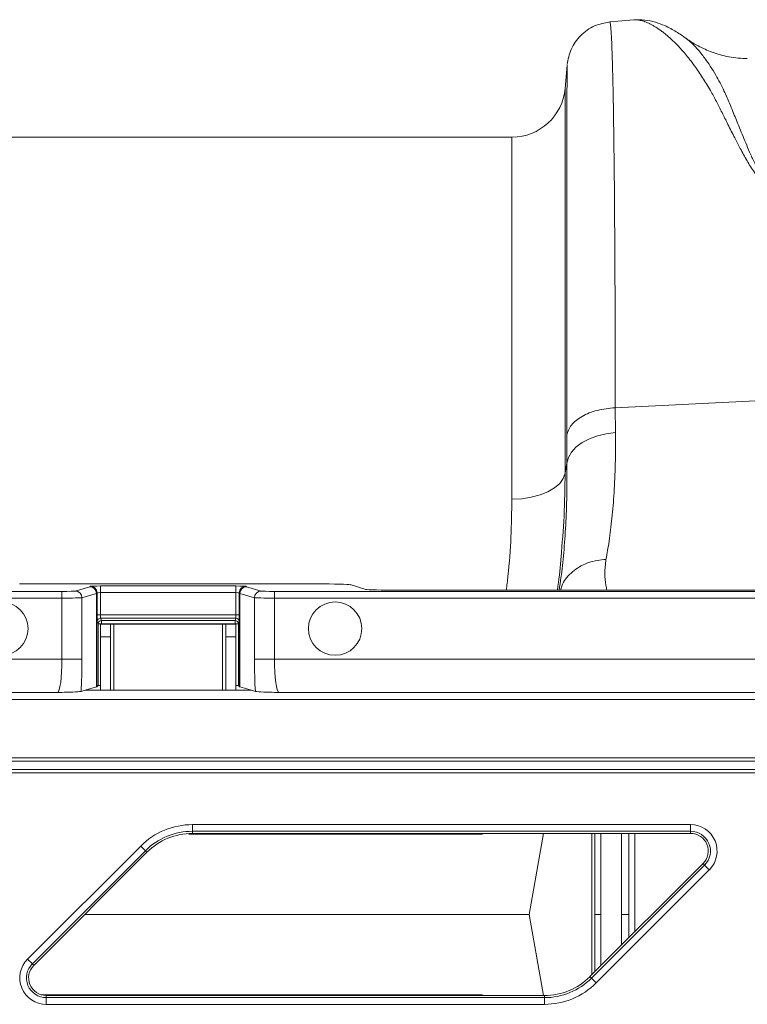
# Model space of a CAD drawing. Units: millimetres. Extents: x -1371 to 9757, y 3708 to 8079.
# Drawn here: x 2004 to 2113, y 5671 to 5819 of the extents above; entities that cross this region are included whole.
import ezdxf

# ---------------------------------------------------------------- set-up
doc = ezdxf.new("R2010")
doc.units = ezdxf.units.MM
doc.linetypes.add('SLD-Solid', pattern=[0])
doc.layers.add('ACO_DRAINAGE', color=7, linetype='SLD-Solid')

# ---------------------------------------------------------------- blocks, each defined once
blk = doc.blocks.new('ACO - 32905 32907 - PLAN')
at = {"layer": 'ACO_DRAINAGE', "linetype": 'SLD-Solid', "lineweight": 0}
for p, q in [((1909.49, 278.76), (1905.89, 278.45)), ((1899.5, 271.96), (1899.2, 268.49)), ((1899.2, 268.49), (1899.2, 210.82)), ((1891.23, 261.19), (1783.25, 261.19)), ((1891.23, 206.92), (1891.23, 261.19)), ((1906.71, 220.64), (1935.93, 222.09)), ((1906.73, 216.9), (1906.71, 220.64)), ((1899.44, 216.52), (1899.46, 212.33)), ((1901.77, 215.43), (1902.84, 215.99)), ((1902.84, 215.99), (1904.05, 216.43)), ((1904.05, 216.43), (1905.36, 216.74)), ((1905.36, 216.74), (1906.73, 216.9)), ((1899.7, 213.19), (1900.18, 214)), ((1900.18, 214), (1900.88, 214.76)), ((1900.88, 214.76), (1901.77, 215.43)), ((1899.46, 212.33), (1899.7, 213.19)), ((1899.46, 212.33), (1899.2, 210.82)), ((1898.93, 210.04), (1898.4, 209.3)), ((1899.2, 210.82), (1898.93, 210.04)), ((1897.63, 208.63), (1896.63, 208.04)), ((1898.4, 209.3), (1897.63, 208.63)), ((1892.7, 206.99), (1891.23, 206.92)), ((1894.13, 207.21), (1892.7, 206.99)), ((1895.45, 207.56), (1894.13, 207.21)), ((1896.63, 208.04), (1895.45, 207.56)), ((1817.47, 194.24), (1862.01, 194.24)), ((1828.01, 193.81), (1825.82, 193.16)), ((1828.1, 193.88), (1828.04, 193.82)), ((1849.88, 193.92), (1829.6, 193.92)), ((1829.6, 193.92), (1829.6, 192.92)), ((1849.88, 193.92), (1849.88, 192.92)), ((1851.44, 193.82), (1851.38, 193.88)), ((1853.66, 193.16), (1851.47, 193.81)), ((1869.34, 193.41), (1866.99, 194.12)), ((1762.79, 192.11), (1823.83, 192.11)), ((1823.83, 193.11), (1763.79, 193.11)), ((1823.83, 193.11), (1823.83, 192.11)), ((1823.83, 192.11), (1823.83, 182.95)), ((1826.82, 192.16), (1829, 192.81)), ((1826.82, 182.95), (1826.82, 192.16)), ((1829, 192.81), (1829, 178.81)), ((1829.04, 192.82), (1829.1, 192.88)), ((1829.04, 178.82), (1829.04, 192.82)), ((1829.1, 192.88), (1829.1, 189.59)), ((1829.6, 189.59), (1829.6, 192.92)), ((1829.6, 192.92), (1849.88, 192.92)), ((1849.88, 192.92), (1849.88, 189.59)), ((1850.38, 192.88), (1850.44, 192.82)), ((1850.38, 189.59), (1850.38, 192.88)), ((1850.44, 192.82), (1850.44, 178.82)), ((1850.48, 192.81), (1852.66, 192.16)), ((1850.48, 178.81), (1850.48, 192.81)), ((1852.66, 192.16), (1852.66, 182.95)), ((1855.65, 193.11), (1855.65, 192.11)), ((1958.97, 193.11), (1855.65, 193.11)), ((1855.65, 192.11), (1958.97, 192.11)), ((1855.65, 182.95), (1855.65, 192.11)), ((1959.05, 193.29), (1874.32, 193.29)), ((1829.6, 189.59), (1829.1, 189.59)), ((1849.88, 189.59), (1829.6, 189.59)), ((1829.62, 189.09), (1849.86, 189.09)), ((1829.73, 188.73), (1829.62, 189.09)), ((1849.86, 189.09), (1849.75, 188.73)), ((1849.88, 189.59), (1850.38, 189.59)), ((1829.12, 188.59), (1829.23, 188.23)), ((1829.23, 188.23), (1829.23, 179.01)), ((1829.73, 188.23), (1829.23, 188.23)), ((1831.12, 188.19), (1829.62, 188.19)), ((1829.62, 186.3), (1829.62, 188.19)), ((1849.75, 188.73), (1829.73, 188.73)), ((1829.73, 188.73), (1829.73, 188.23)), ((1829.73, 188.23), (1849.75, 188.23)), ((1829.73, 188.19), (1829.73, 188.23)), ((1831.12, 186.3), (1831.12, 188.19)), ((1831.12, 188.19), (1831.62, 188.19)), ((1847.87, 188.19), (1831.62, 188.19)), ((1831.62, 178.29), (1831.62, 188.19)), ((1847.87, 188.19), (1848.37, 188.19)), ((1847.87, 188.19), (1847.87, 178.29)), ((1849.87, 188.19), (1848.37, 188.19)), ((1848.37, 188.19), (1848.37, 186.3)), ((1849.75, 188.73), (1849.75, 188.23)), ((1850.25, 188.23), (1849.75, 188.23)), ((1849.75, 188.23), (1849.75, 188.19)), ((1849.87, 188.19), (1849.87, 186.3)), ((1850.25, 188.23), (1850.36, 188.59)), ((1850.25, 179.01), (1850.25, 188.23)), ((1831.12, 186.3), (1829.62, 186.3)), ((1829.62, 178.29), (1829.62, 186.3)), ((1831.12, 178.29), (1831.12, 186.3)), ((1849.87, 186.3), (1848.37, 186.3)), ((1848.37, 186.3), (1848.37, 178.29)), ((1849.87, 186.3), (1849.87, 178.29)), ((1823.83, 182.95), (1753.64, 182.95)), ((1823.83, 182.95), (1826.82, 182.95)), ((1852.66, 182.95), (1855.65, 182.95)), ((1976, 182.95), (1855.65, 182.95)), ((1829, 178.81), (1827.28, 178.29)), ((1829.04, 178.82), (1829.23, 179.01)), ((1850.25, 179.01), (1850.44, 178.82)), ((1852.2, 178.29), (1850.48, 178.81)), ((1748.64, 177.96), (1823.15, 177.96)), ((1827.28, 178.29), (1826.68, 178.11)), ((1852.2, 178.29), (1827.28, 178.29)), ((1852.8, 178.11), (1852.2, 178.29)), ((1856.33, 177.96), (1990.47, 177.96)), ((2042.24, 176.9), (1747.59, 176.9)), ((1738.36, 167.67), (2042.24, 167.67)), ((2042.24, 168.17), (1738.86, 168.17)), ((1736.59, 165.9), (2042.24, 165.9)), ((2042.24, 166.4), (1737.09, 166.4)), ((1843.38, 158.16), (1918, 158.16)), ((1843.38, 157.16), (1843.38, 158.16)), ((1918, 157.16), (1918, 158.16)), ((1918, 157.16), (1843.38, 157.16)), ((1843.38, 156.84), (1843.38, 157.16)), ((1918, 156.84), (1843.38, 156.84)), ((1886.97, 156.84), (1886.76, 156.73)), ((1895.94, 156.84), (1893.8, 144.69)), ((1903.18, 135.62), (1903.18, 156.84)), ((1909.62, 156.84), (1909.62, 142.06)), ((1918, 156.84), (1918, 157.16)), ((1818.68, 137.99), (1835.63, 154.94)), ((1836.33, 154.24), (1819.39, 137.29)), ((1836.56, 154.01), (1819.61, 137.06)), ((1835.63, 154.94), (1836.33, 154.24)), ((1836.56, 154.01), (1836.33, 154.24)), ((1902.92, 135.37), (1919.87, 152.32)), ((1903.15, 135.14), (1920.09, 152.09)), ((1919.87, 152.32), (1920.09, 152.09)), ((1920.09, 152.09), (1920.8, 151.39)), ((1920.8, 151.39), (1903.85, 134.44)), ((1827.23, 144.69), (1893.8, 144.69)), ((1895.94, 132.54), (1893.8, 144.69)), ((1904.56, 137), (1904.55, 144.69)), ((1907.65, 144.69), (1907.65, 140.1)), ((1908.73, 141.17), (1908.73, 144.69)), ((1818.68, 137.99), (1819.39, 137.29)), ((1819.61, 137.06), (1819.39, 137.29)), ((1902.92, 135.37), (1903.15, 135.14)), ((1903.15, 135.14), (1903.85, 134.44)), ((1837.24, 132.65), (1820.73, 132.65)), ((1821.48, 132.54), (1821.48, 132.22)), ((1821.48, 132.54), (1896.1, 132.54)), ((1821.48, 131.22), (1821.48, 132.22)), ((1821.48, 132.22), (1896.1, 132.22)), ((1886.97, 132.54), (1886.76, 132.65)), ((1896.1, 132.54), (1896.1, 132.22)), ((1896.1, 131.22), (1896.1, 132.22)), ((1896.1, 131.22), (1821.48, 131.22))]:
    blk.add_line(p, q, dxfattribs=at)
for centre in [(1814.74, 187.53), (1864.74, 187.53)]:
    blk.add_circle(centre, 4, dxfattribs=at)
for centre, radius, start, end in [((1891.23, 269.19), 8, 270, 355), ((1828, 192.81), 1, 0.0537, 89.7475), ((1828.04, 192.82), 1, 0.046, 89.954), ((1828.1, 192.88), 1, 0.046, 89.954), ((1851.38, 192.88), 1, 90.046, 179.954), ((1851.44, 192.82), 1, 90.046, 179.954), ((1851.48, 192.81), 1, 90.2525, 179.9463), ((1825.82, 192.16), 1, 0.0537, 89.7475), ((1853.66, 192.16), 1, 90.2525, 179.9463), ((1829.62, 188.59), 0.5, 90.0537, 179.7475), ((1849.86, 188.59), 0.5, 0.2525, 89.9463), ((1829.73, 188.23), 0.5, 90.0537, 179.7475), ((1849.75, 188.23), 0.5, 0.2525, 89.9463), ((1843.38, 147.19), 10.97, 90, 135), ((1918, 154.19), 3.97, 315, 90), ((1843.38, 147.19), 9.97, 90, 135), ((1843.38, 147.19), 9.65, 90, 135), ((1918, 154.19), 2.97, 315, 90), ((1918, 154.19), 2.65, 315, 90), ((1821.48, 135.19), 3.97, 135, 270), ((1821.48, 135.19), 2.97, 135, 270), ((1821.48, 135.19), 2.65, 135, 270), ((1896.1, 142.19), 9.65, 270, 315), ((1896.1, 142.19), 9.97, 270, 315), ((1896.1, 142.19), 10.97, 270, 315)]:
    blk.add_arc(centre, radius, start, end, dxfattribs=at)
for centre, major_axis, ratio, start_param, end_param in [((1819.04, 193.83), (9, 0), 0.026186, 6.195919, 6.257005), ((1829.6, 193.88), (1.5, 0), 0.026186, 1.570796, 3.115413), ((1849.88, 193.88), (1.5, 0), 0.026186, 0.02618, 1.570796), ((1860.44, 193.83), (9, 0), 0.026186, 3.167773, 3.228859), ((1862.01, 194.1), (5, 0), 0.026186, 0.087266, 1.570796), ((1874.32, 193.42), (5, 0), 0.026186, 3.228859, 4.712389), ((1823.83, 193.16), (2, 0), 0.026186, 4.712389, 6.195919), ((1823.83, 192.16), (3, 0), 0.017457, 4.712389, 6.195919), ((1819.04, 192.83), (10, 0), 0.023567, 6.195919, 6.257005), ((1829.6, 192.88), (0.5, 0), 0.078558, 1.570796, 3.115413), ((1849.88, 192.88), (0.5, 0), 0.078558, 0.02618, 1.570796), ((1860.44, 192.83), (10, 0), 0.023567, 3.167773, 3.228859), ((1855.65, 192.16), (3, 0), 0.017457, 3.228859, 4.712389), ((1855.65, 193.16), (2, 0), 0.026186, 3.228859, 4.712389), ((1829.12, 189.59), (0, 1), 0.026186, 1.570796, 3.054326), ((1829.62, 189.59), (0, 0.5), 0.052372, 1.570796, 3.054326), ((1849.86, 189.59), (0, 0.5), 0.052372, 3.228859, 4.712389), ((1850.36, 189.59), (0, 1), 0.026186, 3.228859, 4.712389), ((1823.13, 182.95), (0, 5), 0.139982, 3.167773, 4.712389), ((1826.12, 182.95), (0, 8), 0.087489, 4.062341, 4.712389), ((1853.36, 182.95), (0, 8), 0.087489, 1.570796, 2.220844), ((1856.35, 182.95), (0, 5), 0.139982, 1.570796, 3.115413), ((1819.04, 178.83), (10, 0), 0.026186, 6.195919, 6.257005), ((1829.73, 179.01), (0.5, 0), 0.026186, 1.796874, 3.115413), ((1849.75, 179.01), (0.5, 0), 0.026186, 0.02618, 1.344719), ((1860.44, 178.83), (10, 0), 0.026186, 3.167773, 3.228859)]:
    blk.add_ellipse(centre, major_axis=major_axis, ratio=ratio, start_param=start_param, end_param=end_param, dxfattribs=at)
for points, knots in [([(1905.89, 278.45), (1905.11, 278.3), (1903.5, 278), (1901.44, 276.51), (1899.96, 274.46), (1899.65, 272.84), (1899.51, 272.06)], [0, 0, 0, 0, 0.24223, 0.500004, 0.757776, 1, 1, 1, 1]), ([(1906.71, 220.64), (1906.71, 223.23), (1906.7, 228.48), (1906.69, 235.93), (1906.65, 243.12), (1906.61, 250.2), (1906.55, 257.01), (1906.49, 261.57), (1906.45, 264.23), (1906.44, 265.33), (1906.42, 266.4), (1906.4, 267.43), (1906.38, 268.42), (1906.36, 269.38), (1906.34, 270.29), (1906.3, 271.68), (1906.25, 273.51), (1906.17, 275.52), (1906.09, 277.19), (1905.99, 278.15), (1905.92, 278.54), (1905.89, 278.43), (1905.89, 278.42)], [0, 0, 0, 0, 0.073851, 0.150033, 0.228543, 0.309382, 0.402679, 0.498894, 0.518143, 0.537505, 0.55698, 0.576567, 0.596266, 0.616078, 0.636003, 0.656041, 0.712866, 0.776879, 0.848077, 0.92646, 0.994343, 1, 1, 1, 1]), ([(1917.2, 276.09), (1917.01, 276.22), (1916.57, 276.54), (1915.86, 277), (1915.02, 277.47), (1913.97, 277.99), (1912.68, 278.45), (1911.16, 278.8), (1910.05, 278.77), (1909.48, 278.76)], [0, 0, 0, 0, 0.082963, 0.1944909, 0.3087812, 0.4254163, 0.5992403, 0.7962915, 1, 1, 1, 1]), ([(1909.49, 278.75), (1909.53, 278.76), (1909.76, 278.8), (1910.25, 278.74), (1910.96, 278.58), (1911.59, 278.32), (1912.1, 278.07), (1912.5, 277.85), (1912.92, 277.59), (1913.35, 277.3), (1913.82, 276.96), (1914.4, 276.5), (1915.15, 275.84), (1916.12, 274.88), (1917.28, 273.59), (1918.53, 271.99), (1919.79, 270.16), (1920.89, 268.35), (1921.85, 266.59), (1922.7, 264.88), (1923.61, 263.06), (1924.52, 261.25), (1925.46, 259.43), (1926.42, 257.7), (1927.43, 255.99), (1928.31, 254.95), (1928.71, 254.48)], [0, 0, 0, 0, 0.010457, 0.060553, 0.111998, 0.160373, 0.183454, 0.207232, 0.231706, 0.256879, 0.282752, 0.309326, 0.35277, 0.404141, 0.463456, 0.533349, 0.597349, 0.658419, 0.706422, 0.752024, 0.798326, 0.848434, 0.885652, 0.928044, 0.967361, 1, 1, 1, 1]), ([(1929.15, 254.63), (1928.88, 255.02), (1928.25, 255.94), (1927.54, 257.39), (1926.85, 258.9), (1926.26, 260.31), (1925.71, 261.63), (1925.22, 262.85), (1924.76, 263.98), (1924.3, 265.11), (1923.87, 266.18), (1923.42, 267.21), (1922.95, 268.24), (1922.4, 269.35), (1921.71, 270.61), (1920.98, 271.81), (1920.28, 272.82), (1919.68, 273.62), (1919.04, 274.39), (1918.34, 275.13), (1917.68, 275.75), (1917.32, 275.98), (1917.19, 276.07)], [0, 0, 0, 0, 0.036604, 0.085657, 0.135067, 0.180249, 0.22405, 0.268736, 0.308206, 0.347038, 0.395899, 0.433861, 0.473936, 0.527993, 0.585478, 0.659358, 0.722353, 0.769094, 0.818844, 0.893124, 0.959954, 1, 1, 1, 1]), ([(1926.49, 272.96), (1925.57, 273.01), (1923.82, 273.11), (1921.32, 273.82), (1919.27, 274.76), (1917.96, 275.52), (1917.35, 276), (1917.25, 276.07)], [0, 0, 0, 0, 0.296059, 0.561245, 0.786454, 0.964901, 1, 1, 1, 1]), ([(1899.51, 271.96), (1899.51, 271.96), (1899.5, 271.97), (1899.49, 271.01), (1899.49, 269.61), (1899.48, 268.4), (1899.48, 267.74), (1899.48, 267.03), (1899.47, 266.29), (1899.47, 265.51), (1899.47, 263.78), (1899.46, 260.79), (1899.46, 256.01), (1899.45, 250.59), (1899.44, 244.62), (1899.44, 238.16), (1899.44, 231.29), (1899.44, 224.11), (1899.44, 219.03), (1899.44, 216.52)], [0, 0, 0, 0, 0.041541, 0.13167, 0.217786, 0.239684, 0.261308, 0.282657, 0.303733, 0.324535, 0.345064, 0.433198, 0.519521, 0.604045, 0.686779, 0.767732, 0.846915, 0.924335, 1, 1, 1, 1]), ([(1905.32, 197.91), (1905.48, 198.81), (1905.82, 200.69), (1906.24, 204.04), (1906.56, 207.9), (1906.75, 212.16), (1906.74, 215.31), (1906.73, 216.9)], [0, 0, 0, 0, 0.181054, 0.382195, 0.584702, 0.791581, 1, 1, 1, 1]), ([(1899.46, 212.33), (1899.47, 210.71), (1899.48, 207.45), (1899.31, 202.97), (1899.01, 198.84), (1898.66, 195.59), (1898.39, 193.91), (1898.29, 193.29)], [0, 0, 0, 0, 0.214206, 0.430004, 0.650744, 0.873152, 1, 1, 1, 1]), ([(1898.59, 198.23), (1898.76, 200.29), (1899.12, 204.58), (1899.17, 208.68), (1899.2, 210.82)], [0, 0, 0, 0, 0.4801729, 1, 1, 1, 1]), ([(1891.23, 206.92), (1891.19, 205.04), (1891.13, 201.28), (1890.81, 196.71), (1890.47, 194), (1890.38, 193.29)], [0, 0, 0, 0, 0.423721, 0.849644, 1, 1, 1, 1]), ([(1898.04, 193.29), (1898.25, 194.8), (1898.47, 196.46), (1898.58, 198.08), (1898.59, 198.23)], [0, 0, 0, 0, 0.901969, 1, 1, 1, 1]), ([(1898.51, 193.29), (1898.64, 193.69), (1899, 194.84), (1900.49, 196.33), (1902.69, 197.59), (1904.44, 197.81), (1905.32, 197.91)], [0, 0, 0, 0, 0.152884, 0.435256, 0.717628, 1, 1, 1, 1]), ([(1905.43, 193.29), (1905.4, 193.53), (1905.29, 194.27), (1905.06, 195.78), (1905.23, 197.2), (1905.32, 197.91)], [0, 0, 0, 0, 0.197239, 0.598995, 1, 1, 1, 1]), ([(1823.15, 177.96), (1823.15, 177.96), (1823.6, 177.97), (1824.74, 178), (1826.2, 178.05), (1826.55, 178.1), (1826.68, 178.11)], [0, 0, 0, 0, 0.002017, 0.279362, 0.727548, 1, 1, 1, 1]), ([(1852.8, 178.11), (1852.93, 178.1), (1853.28, 178.05), (1854.74, 178), (1855.88, 177.97), (1856.33, 177.96), (1856.33, 177.96)], [0, 0, 0, 0, 0.272452, 0.720638, 0.997983, 1, 1, 1, 1]), ([(1886.76, 156.73), (1885.37, 156.73), (1882.58, 156.73), (1877.48, 156.73), (1871.8, 156.73), (1865.56, 156.73), (1858.88, 156.73), (1851.86, 156.73), (1846.45, 156.73), (1843.41, 156.73), (1842.82, 156.73)], [0, 0, 0, 0, 0.138103, 0.276207, 0.41431, 0.552414, 0.690517, 0.828621, 0.966724, 1, 1, 1, 1]), ([(1903.64, 144.69), (1903.64, 147.09), (1903.64, 151.15), (1903.64, 155.19), (1903.64, 156.84)], [0, 0, 0, 0, 0.592017, 1, 1, 1, 1]), ([(1904.57, 156.84), (1904.56, 156.02), (1904.56, 151.99), (1904.55, 147.93), (1904.55, 144.69)], [0, 0, 0, 0, 0.202845, 1, 1, 1, 1]), ([(1907.65, 144.69), (1907.65, 148.32), (1907.65, 152.39), (1907.65, 156.41), (1907.65, 156.84)], [0, 0, 0, 0, 0.893992, 1, 1, 1, 1]), ([(1908.73, 156.84), (1908.73, 156.39), (1908.73, 152.37), (1908.73, 148.3), (1908.73, 144.69)], [0, 0, 0, 0, 0.11194, 1, 1, 1, 1]), ([(1904.55, 144.69), (1904.44, 144.69), (1904.22, 144.69), (1903.93, 144.69), (1903.73, 144.69), (1903.65, 144.69), (1903.64, 144.69), (1903.64, 144.69)], [0, 0, 0, 0, 0.241524, 0.483048, 0.724602, 0.966212, 1, 1, 1, 1]), ([(1903.64, 144.69), (1903.64, 142.29), (1903.64, 139.41), (1903.64, 136.55), (1903.64, 136.08)], [0, 0, 0, 0, 0.836373, 1, 1, 1, 1]), ([(1908.73, 144.69), (1908.7, 144.69), (1908.65, 144.69), (1908.44, 144.69), (1908.15, 144.69), (1907.88, 144.69), (1907.71, 144.69), (1907.65, 144.69)], [0, 0, 0, 0, 0.222369, 0.444737, 0.667108, 0.88948, 1, 1, 1, 1])]:
    blk.add_open_spline(points, degree=3, knots=knots, dxfattribs=at)
for points in [[(1899.44, 216.52), (1899.61, 217.04), (1899.96, 218.08), (1901.65, 219.39), (1903.95, 220.35), (1905.79, 220.54), (1906.71, 220.64)], [(1886.76, 132.65), (1885.37, 132.65), (1882.58, 132.65), (1877.48, 132.65), (1871.8, 132.65), (1865.56, 132.65), (1858.88, 132.65), (1851.86, 132.65), (1844.61, 132.65), (1839.7, 132.65), (1837.24, 132.65)]]:
    blk.add_open_spline(points, degree=3, dxfattribs=at)

msp = doc.modelspace()

# ---------------------------------------------------------------- block references
at = {"layer": 'ACO_DRAINAGE'}
msp.add_blockref('ACO - 32905 32907 - PLAN', (186.4092, 5540.0629), dxfattribs=at)

doc.saveas('drawing.dxf')
